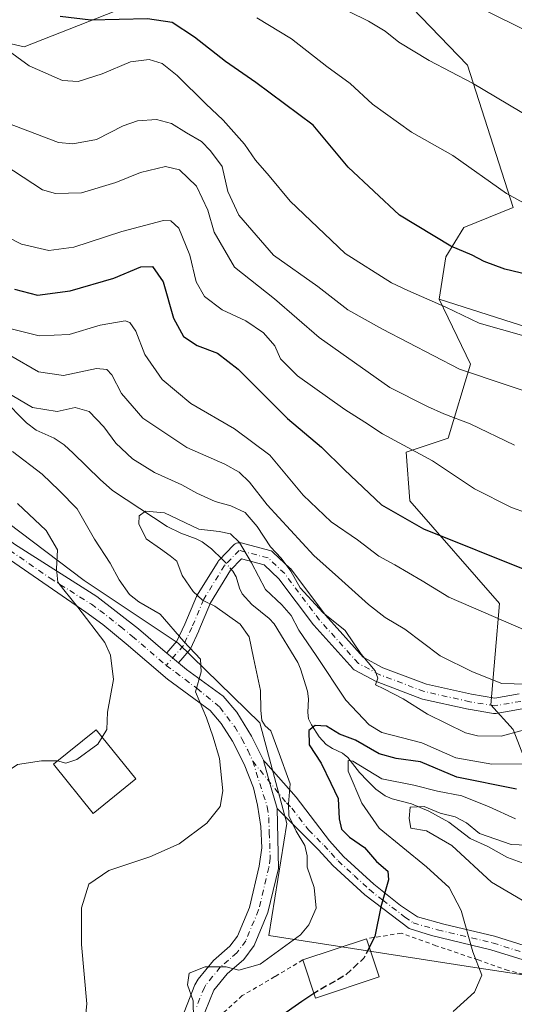
# Model space of a CAD drawing. Units: metres. Extents: x 579755 to 583198, y 4763598 to 4765952.
# Drawn here: x 581294 to 581410, y 4764492 to 4764724 of the extents above; entities that cross this region are included whole.
import ezdxf

# ---------------------------------------------------------------- set-up
doc = ezdxf.new("R2010")
doc.units = ezdxf.units.M
doc.header["$MEASUREMENT"] = 0
for name, pattern in [('DGN Style 2', [1.6480167562047852, 0.988810053722871, -0.6592067024819142]), ('DGN Style 3', [2.307223458686699, 1.648016756204785, -0.6592067024819142]), ('DGN Style 4', [2.6384748266838614, 1.318413404963828, -0.6592067024819142, 0.001648016756204785, -0.6592067024819142])]:
    doc.linetypes.add(name, pattern=pattern)
for name, color, linetype, lineweight in [('Alambrada', 7, 'DGN Style 2', 0), ('Arbolado forestal CxS', 92, 'Continuous', 0), ('Camino Cxs', 7, 'Continuous', 0), ('Camino eje', 30, 'DGN Style 4', 13), ('Corriente natural lineal', 142, 'Continuous', 13), ('Corriente natural lineal oculto', 9, 'DGN Style 4', 13), ('Curva de nivel maestra', 30, 'Continuous', 30), ('Curva de nivel maestra oculto', 30, 'DGN Style 3', 30), ('Curva de nivel normal', 30, 'Continuous', 0), ('Edificación Cxs', 1, 'Continuous', 13), ('Pista no pavimentada Cxs', 111, 'Continuous', 0), ('Pista no pavimentada eje', 91, 'DGN Style 4', 0), ('Pista pavimentada Cxs', 135, 'Continuous', 0), ('Pista pavimentada eje', 135, 'DGN Style 4', 0), ('Prado CxS', 92, 'Continuous', 0)]:
    doc.layers.add(name, color=color, linetype=linetype, lineweight=lineweight)

# ---------------------------------------------------------------- blocks, each defined once
blk = doc.blocks.new('*U32')
at = {"layer": 'Prado CxS', "color": 92, "linetype": 'Continuous', "lineweight": 0}
for points in [[(581416.9967, 4764650.029300001, 346.0289000000048), (581392.2395000001, 4764657.9419, 345.6876000000047), (581393.8195000002, 4764667.9495, 349.2881000000052), (581398.0349000003, 4764674.797300001, 351.6310999999987), (581409.6239, 4764679.5385, 354.5385999999999), (581398.8762999997, 4764713.0021, 361.2638000000007), (581383.7226, 4764728.860500001, 363.6420999999973)], [(581331.1347000003, 4764731.6909, 355.3678000000073), (581294.6325000003, 4764717.2641, 346.4541000000027), (581274.0739000002, 4764722.009299999, 342.9796000000061), (581275.8661000002, 4764742.718900001, 349.8358000000007)]]:
    blk.add_polyline3d(points, dxfattribs=at)

msp = doc.modelspace()

# ---------------------------------------------------------------- linework, layer by layer
at = {"layer": 'Alambrada', "color": 7, "linetype": 'DGN Style 2', "lineweight": 0}
for points in [[(581445.0701000001, 4764427.630100001, 283.1640999999945), (581450.2600999996, 4764431.0701, 285.0258999999933), (581455.5701000001, 4764433.790100001, 282.7375999999931), (581462.7801000001, 4764436.670100001, 284.4937000000064), (581470.1700999998, 4764439.450099999, 280.6503999999986), (581475.5601000004, 4764453.220100001, 277.9075000000012), (581475.9301000005, 4764455.840100001, 278.5469000000012), (581475.9301000005, 4764463.890100001, 282.8886000000057), (581474.9901000002, 4764472.870100001, 288.4587000000029), (581471.8101000004, 4764478.6801, 288.0160999999935), (581466.1901000004, 4764482.9801, 287.0929000000033), (581457.7701000003, 4764487.100099999, 287.8163000000059), (581423.5000999998, 4764497.200099999, 303.9560000000056), (581413.6201, 4764498.8301, 302.9857999999949), (581408.4600999998, 4764500.100099999, 306.5157000000036), (581401.4200999998, 4764502.590100001, 310.3059000000067), (581391.4901000002, 4764505.940099999, 309.9241999999941), (581383.3000999996, 4764508.9101, 307.3484999999928), (581375.1401000004, 4764507.5601, 308.1934000000037)], [(581360.1601, 4764502.590100001, 318.4483000000037), (581353.5701000001, 4764498.6601, 318.4042999999947), (581345.9401000004, 4764494.190099999, 317.2782000000007), (581340.5800999999, 4764489.380100001, 315.3601000000053)]]:
    msp.add_polyline3d(points, dxfattribs=at)
at = {"layer": 'Arbolado forestal CxS', "color": 92, "linetype": 'Continuous', "lineweight": 0}
for points in [[(581198.7418999998, 4764799.868100001, 356.139599999995), (581243.4477000004, 4764794.584899999, 357.1343999999954), (581261.8819000004, 4764793.5317, 358.7877000000008), (581270.7812999999, 4764781.3727, 358.6475000000065), (581273.6993000006, 4764758.559900001, 354.7660000000033), (581275.8661000002, 4764742.718900001, 349.8358000000007), (581274.0739000002, 4764722.009299999, 342.9796000000061), (581294.6325000003, 4764717.2641, 346.4541000000027), (581331.1347000003, 4764731.6909, 355.3678000000073), (581361.6878000004, 4764735.904300001, 361.7810999999929), (581383.7226, 4764728.860500001, 363.6420999999973), (581398.8762999997, 4764713.0021, 361.2638000000007), (581409.6239, 4764679.5385, 354.5385999999999), (581398.0349000003, 4764674.797300001, 351.6310999999987), (581393.8195000002, 4764667.9495, 349.2881000000052), (581392.2395000001, 4764657.9419, 345.6876000000047)], [(581275.8661000002, 4764742.718900001, 349.8358000000007), (581274.0739000002, 4764722.009299999, 342.9796000000061), (581294.6325000003, 4764717.2641, 346.4541000000027), (581331.1347000003, 4764731.6909, 355.3678000000073)], [(581423.8443, 4764497.274900001, 290.4425000000047), (581399.6124999998, 4764500.962900001, 295.3818000000028), (581352.2028999999, 4764508.3387, 306.4082000000053), (581356.4171000002, 4764534.6775, 305.7896000000038), (581350.0963000003, 4764558.382099999, 306.5497999999934), (581330.8734999998, 4764577.0659, 310.1462999999931), (581308.7533, 4764591.814900001, 313.3255999999965), (581278.7335000001, 4764614.4619, 317.6805000000023), (581233.9660999998, 4764651.3299, 325.821100000001), (581193.4156999998, 4764679.835700001, 330.1676000000007), (581189.2437000005, 4764702.7827, 323.9040999999997), (581174.6716999998, 4764733.2521, 324.7897999999986)], [(581423.8443, 4764497.274900001, 290.4425000000047), (581399.6124999998, 4764500.962900001, 295.3818000000028), (581352.2028999999, 4764508.3387, 306.4082000000053), (581356.4171000002, 4764534.6775, 305.7896000000038), (581350.0963000003, 4764558.382099999, 306.5497999999934), (581330.8734999998, 4764577.0659, 310.1462999999931), (581308.7533, 4764591.814900001, 313.3255999999965), (581278.7335000001, 4764614.4619, 317.6805000000023), (581233.9660999998, 4764651.3299, 325.821100000001), (581193.4156999998, 4764679.835700001, 330.1676000000007), (581189.2437000005, 4764702.7827, 323.9040999999997), (581174.6716999998, 4764733.2521, 324.7897999999986)], [(581383.7226, 4764728.860500001, 363.6420999999973), (581398.8762999997, 4764713.0021, 361.2638000000007), (581409.6239, 4764679.5385, 354.5385999999999), (581398.0349000003, 4764674.797300001, 351.6310999999987), (581393.8195000002, 4764667.9495, 349.2881000000052), (581392.2395000001, 4764657.9419, 345.6876000000047), (581399.6142999995, 4764642.664899999, 341.6610999999975), (581394.3459000001, 4764625.281099999, 333.0155999999988), (581384.5153000001, 4764621.952500001, 329.897100000002), (581385.3388999999, 4764610.535700001, 326.8267000000051), (581406.4177000001, 4764586.431700001, 322.0409000000073), (581404.3542999999, 4764562.595899999, 312.773199999996), (581409.6222999999, 4764556.800899999, 311.3263000000007), (581417.6776999999, 4764536.1349, 296.5507999999973)], [(581392.2395000001, 4764657.9419, 345.6876000000047), (581416.9967, 4764650.029300001, 346.0289000000048), (581438.9987000005, 4764647.028100001, 344.1358000000037), (581454.0003000004, 4764674.030099999, 354.0761000000057), (581470.0018999996, 4764687.030900001, 359.3675999999978), (581486.0036000004, 4764706.032099999, 366.3393999999971), (581506.0055, 4764715.032299999, 368.4535999999935), (581525.0072999997, 4764707.031500001, 364.9459000000061), (581540.0083, 4764690.029300001, 358.4931999999972), (581542.0081000002, 4764670.028100001, 351.3932999999961), (581545.0081000002, 4764643.025900001, 338.4725999999937), (581559.2626999998, 4764622.299900001, 329.3181999999942), (581578.4463000001, 4764602.933700001, 320.5164999999979), (581590.4556999998, 4764614.501300001, 325.7657000000036), (581592.0144999997, 4764626.9783, 332.8418999999994), (581601.8251999998, 4764639.103700001, 329.3683000000019), (581606.0721000005, 4764644.352700001, 328.0874999999942)], [(581417.6776999999, 4764536.1349, 296.5507999999973), (581409.6222999999, 4764556.800899999, 311.3263000000007), (581404.3542999999, 4764562.595899999, 312.773199999996), (581406.4177000001, 4764586.431700001, 322.0409000000073), (581385.3388999999, 4764610.535700001, 326.8267000000051), (581384.5153000001, 4764621.952500001, 329.897100000002), (581394.3459000001, 4764625.281099999, 333.0155999999988), (581399.6142999995, 4764642.664899999, 341.6610999999975), (581392.2395000001, 4764657.9419, 345.6876000000047), (581416.9967, 4764650.029300001, 346.0289000000048)], [(581392.2395000001, 4764657.9419, 345.6876000000047), (581399.6142999995, 4764642.664899999, 341.6610999999975), (581394.3459000001, 4764625.281099999, 333.0155999999988), (581384.5153000001, 4764621.952500001, 329.897100000002), (581385.3388999999, 4764610.535700001, 326.8267000000051), (581406.4177000001, 4764586.431700001, 322.0409000000073), (581404.3542999999, 4764562.595899999, 312.773199999996), (581409.6222999999, 4764556.800899999, 311.3263000000007), (581417.6776999999, 4764536.1349, 296.5507999999973), (581429.6397000002, 4764525.720899999, 290.1897999999928), (581458.6127000004, 4764525.193700001, 288.2804999999935), (581478.6299000002, 4764530.9879, 284.0181000000011)], [(581392.2395000001, 4764657.9419, 345.6876000000047), (581399.6142999995, 4764642.664899999, 341.6610999999975), (581394.3459000001, 4764625.281099999, 333.0155999999988), (581384.5153000001, 4764621.952500001, 329.897100000002), (581385.3388999999, 4764610.535700001, 326.8267000000051), (581406.4177000001, 4764586.431700001, 322.0409000000073), (581404.3542999999, 4764562.595899999, 312.773199999996), (581409.6222999999, 4764556.800899999, 311.3263000000007), (581417.6776999999, 4764536.1349, 296.5507999999973), (581429.6397000002, 4764525.720899999, 290.1897999999928), (581458.6127000004, 4764525.193700001, 288.2804999999935), (581478.6299000002, 4764530.9879, 284.0181000000011)]]:
    msp.add_polyline3d(points, dxfattribs=at)
at = {"layer": 'Camino Cxs', "color": 7, "linetype": 'Continuous', "lineweight": 0, "extrusion": (0.9612408661638111, 0.2754479012699445, 0.01201877292527239), "elevation": 1871207.137391115, "flags": 128}
msp.add_lwpolyline([(4420055.301973554, -22177.23339899206), (4420061.752887488, -22180.93946667413), (4420067.057553797, -22184.73604089332)], dxfattribs=at)
at = {"layer": 'Camino Cxs', "color": 7, "linetype": 'Continuous', "lineweight": 0}
for points in [[(581417.0701000001, 4764501.0101, 301.1508999999933), (581404.3800999997, 4764505.0001, 306.0059000000037), (581390.4200999998, 4764508.3301, 308.8239999999932), (581385.1601, 4764509.950099999, 306.3407000000007), (581374.7500999998, 4764517.9001, 312.9397000000026), (581367.2200999996, 4764524.790100001, 319.7571999999927), (581363.8901000004, 4764528.4801, 318.1125999999931), (581354.1001000004, 4764538.190099999, 313.9820999999938), (581352.3658999996, 4764544.403700001, 310.2762999999977), (581350.9484999999, 4764549.515699999, 306.4799999999959), (581351.4889000002, 4764548.9133, 306.3843999999954), (581358.5800999999, 4764540.8301, 312.0372999999963), (581366.4200999998, 4764530.590100001, 312.2661999999983), (581369.7401000002, 4764526.9301, 315.7767000000022), (581376.8901000004, 4764520.4001, 307.3847999999998), (581383.1801000005, 4764515.390100001, 308.4584999999934), (581387.1401000004, 4764512.720100001, 303.3534000000073), (581393.3201000001, 4764511.030099999, 304.6138999999966), (581405.2600999996, 4764508.1801, 302.3317999999999), (581417.9401000004, 4764504.190099999, 303.4703000000009)], [(581350.9484999999, 4764549.515699999, 306.4799999999959), (581351.4889000002, 4764548.9133, 306.3843999999954), (581358.5800999999, 4764540.8301, 312.0372999999963), (581366.4200999998, 4764530.590100001, 312.2661999999983), (581369.7401000002, 4764526.9301, 315.7767000000022), (581376.8901000004, 4764520.4001, 307.3847999999998), (581383.1801000005, 4764515.390100001, 308.4584999999934), (581387.1401000004, 4764512.720100001, 303.3534000000073), (581393.3201000001, 4764511.030099999, 304.6138999999966), (581405.2600999996, 4764508.1801, 302.3317999999999), (581417.9401000004, 4764504.190099999, 303.4703000000009)], [(581417.0701000001, 4764501.0101, 301.1508999999933), (581404.3800999997, 4764505.0001, 306.0059000000037), (581390.4200999998, 4764508.3301, 308.8239999999932), (581385.1601, 4764509.950099999, 306.3407000000007), (581374.7500999998, 4764517.9001, 312.9397000000026), (581367.2200999996, 4764524.790100001, 319.7571999999927), (581363.8901000004, 4764528.4801, 318.1125999999931), (581354.1001000004, 4764538.190099999, 313.9820999999938)]]:
    msp.add_polyline3d(points, dxfattribs=at)
at = {"layer": 'Camino eje', "color": 30, "linetype": 'DGN Style 4', "lineweight": 13}
msp.add_polyline3d([(581348.3809000002, 4764549.310500001, 307.4211000000068), (581356.3400999998, 4764539.5101, 313.4189999999944), (581357.5639000004, 4764538.2963, 314.4073999999964), (581361.4839000005, 4764533.176300001, 313.1949000000022), (581365.1551000001, 4764529.5351, 315.3463999999949), (581366.8201000001, 4764527.690099999, 318.1082000000025), (581368.4801000003, 4764525.860099999, 317.9713999999949), (581372.2451, 4764522.415100001, 316.4297999999981), (581375.8201000001, 4764519.1501, 310.1135999999969), (581378.9650999998, 4764516.645099999, 307.6658000000025), (581384.1700999998, 4764512.670100001, 304.2789000000048), (581386.1501000002, 4764511.335100001, 304.754700000005), (581388.7801000001, 4764510.5251, 305.6729999999953), (581391.8701, 4764509.6801, 307.3065000000061), (581404.8201000001, 4764506.590100001, 303.6399999999995), (581417.5050999997, 4764502.600099999, 301.0947000000015)], dxfattribs=at)
at = {"layer": 'Corriente natural lineal', "color": 142, "linetype": 'Continuous', "lineweight": 13}
for points in [[(581289.5722000003, 4764634.496300001, 309.3536000000022), (581295.2032000005, 4764628.9222, 308.4409000000014), (581297.4801000003, 4764627.1777, 307.6542999999947), (581301.6972000003, 4764625.278100001, 307.2019), (581304.0193999996, 4764623.710300001, 306.9789000000019), (581306.1891999999, 4764621.7764, 306.646900000007), (581312.5157000005, 4764615.538100001, 306.0329999999958), (581315.4303000001, 4764613.0142, 305.772100000002), (581328.2304999996, 4764604.5374, 304.6214000000036), (581331.4669000005, 4764602.946900001, 304.3423999999941), (581335.0702000001, 4764601.5998, 304.599000000002), (581336.5224000001, 4764600.875, 304.7030999999988), (581338.6889000004, 4764599.251300001, 304.4446000000025), (581341.2878000002, 4764596.721100001, 303.7434999999969)], [(581343.0382000003, 4764594.7904, 303.3196000000025), (581343.6741000004, 4764594.034700001, 303.273000000001), (581344.5196000002, 4764592.6907, 303.1183000000019), (581345.2536000004, 4764590.015799999, 303.0054999999993), (581345.9280000003, 4764588.6976, 302.8132999999943), (581348.1419000002, 4764586.169500001, 302.6025999999983), (581352.2791999998, 4764582.909800001, 302.1533999999957), (581353.4030999999, 4764581.646500001, 302.3785000000062), (581358.9670000002, 4764572.505100001, 301.0553999999975), (581359.6408000002, 4764571.035499999, 301.1996999999974), (581361.2868999997, 4764565.768400001, 300.850900000005), (581361.5143999998, 4764563.9998, 300.9618999999948), (581361.3168000003, 4764560.743899999, 301.021900000007), (581361.5119000003, 4764559.305400001, 300.8341999999975), (581362.1776999999, 4764557.9044, 300.3417000000045), (581363.9956, 4764555.0823, 299.8153000000021), (581365.6711999997, 4764553.219900001, 298.9348000000027), (581367.1160000004, 4764552.334799999, 298.1281000000017), (581369.4872000003, 4764551.188100001, 298.2032999999938), (581370.7874999996, 4764550.1621, 297.8027000000002), (581373.5099999999, 4764546.7031, 295.8358000000007), (581375.3572000006, 4764544.668299999, 295.4217999999965), (581377.3558999998, 4764542.761399999, 293.8727999999974), (581379.5186000001, 4764541.1657, 293.6742999999988), (581381.1654000003, 4764540.4439, 293.3512000000046), (581385.7143000001, 4764539.3311, 292.6304999999993), (581389.8257999998, 4764537.587400001, 291.4906000000047), (581394.5177999996, 4764534.976199999, 290.4253000000026), (581399.5296, 4764531.140799999, 288.6291999999958), (581403.7055000003, 4764529.289200001, 288.4467000000004), (581408.2724000001, 4764526.6577, 288.450800000006), (581411.7529999996, 4764525.4036, 288.2345999999961)]]:
    msp.add_polyline3d(points, dxfattribs=at)
at = {"layer": 'Corriente natural lineal oculto', "color": 9, "linetype": 'DGN Style 4', "lineweight": 13, "extrusion": (0.4609867391292587, 0.2297428279796705, 0.8571519464709139), "elevation": 1362882.903804559, "flags": 128}
msp.add_lwpolyline([(4005052.585715565, -2267475.176501008), (4005051.668584614, -2267475.550629542), (4005050.076959609, -2267475.999506123)], dxfattribs=at)
at = {"layer": 'Curva de nivel maestra', "color": 30, "linetype": 'Continuous', "lineweight": 30, "flags": 128}
for points, elevation in [([(581417.1600000003, 4764662.7601), (581407.6500000004, 4764665.030099999), (581402.8399999999, 4764666.800100001), (581399.9800000004, 4764668.290100001), (581394.9699999997, 4764670.420100001), (581382.9199999999, 4764677.690099999), (581370.7999999998, 4764688.9801), (581362.5800000001, 4764698.850099999), (581349.1200000001, 4764708.880100001), (581341.9699999997, 4764713.890100001), (581334.6699999999, 4764719.600099999), (581329.4000000004, 4764723.0101), (581323.5999999996, 4764723.870100001), (581310.3399999999, 4764723.610099999), (581303.0800000001, 4764724.470100001)], 350), ([(581292.3799999999, 4764660.3101), (581297.75, 4764658.9101), (581305.4199999999, 4764659.9001), (581315.75, 4764662.890100001), (581322.0800000001, 4764665.5601), (581324.8399999999, 4764665.640100001), (581327.29, 4764662.0601), (581329.7699999996, 4764653.5001), (581332.0999999996, 4764649.200099999), (581335.2999999998, 4764647.0601), (581340.0899999999, 4764645.2601), (581344.9299999997, 4764641.5001), (581356.5499999998, 4764629.890100001), (581364.5700000003, 4764623.1801), (581369.9600000001, 4764617.8101), (581378.7000000002, 4764609.640100001), (581388.54, 4764604.0001), (581413.5599999996, 4764593.920100001)], 325.0000000000001), ([(581410.4100000003, 4764542.7401), (581396.4000000004, 4764545.5701), (581387.8099999996, 4764549.140100001), (581382.0999999996, 4764549.940099999), (581378.0899999999, 4764551.0801), (581372.5800000001, 4764554.280099999), (581368.7999999998, 4764555.640100001), (581365.7699999996, 4764557.540100001), (581363.04, 4764557.7501), (581361.5899999999, 4764556.530099999), (581361.6900000004, 4764553.1801), (581364.4699999997, 4764548.840100001), (581366.7800000003, 4764544.140100001), (581368.5099999999, 4764540.5801), (581368.7100000001, 4764535.770099999), (581369.2599999999, 4764533.3101), (581371.1799999997, 4764531.440099999), (581374.6799999997, 4764529.030099999), (581377.4600000001, 4764525.7401), (581380.1600000003, 4764523.4301), (581380.3200000003, 4764521.4001), (581378.4900000002, 4764515.0601), (581377.1100000005, 4764508.110099999), (581375.8114, 4764505.5231)], 300), ([(581362.7843000004, 4764494.673000001), (581359.9600000001, 4764492.790100001), (581354.7000000002, 4764489.140100001)], 300)]:
    msp.add_lwpolyline(points, dxfattribs=dict(at, elevation=elevation))
at = {"layer": 'Curva de nivel maestra oculto', "color": 30, "linetype": 'DGN Style 3', "lineweight": 30, "elevation": 300, "flags": 128}
msp.add_lwpolyline([(581375.8114, 4764505.5231), (581374.5499999998, 4764503.0101), (581370.1600000003, 4764498.9801), (581363.7400000002, 4764495.3101), (581362.7843000004, 4764494.673000001)], dxfattribs=at)
at = {"layer": 'Curva de nivel normal', "color": 30, "linetype": 'Continuous', "lineweight": 0, "flags": 128}
for points, elevation in [([(581412.1699999999, 4764649.359999999), (581401.6399999997, 4764652.32), (581393.8099999996, 4764656.08), (581384.8899999997, 4764660.039999999), (581381, 4764661.82), (581370.1299999999, 4764668.699999999), (581357.1699999999, 4764681.029999999), (581352.2699999996, 4764687), (581349.04, 4764690.689999999), (581346.4600000001, 4764694.4), (581341.4600000001, 4764700.060000001), (581337.3200000003, 4764703.92), (581330.6500000004, 4764710.59), (581327.0999999996, 4764713.359999999), (581324.0199999996, 4764714.289999999), (581319.5999999996, 4764713.810000001), (581312.9600000001, 4764710.99), (581307.2999999998, 4764709.180000001), (581303.6600000003, 4764709.369999999), (581295.79, 4764712.800000001), (581282.0800000001, 4764722.779999999), (581265.25, 4764737.49)], 344.9999999999999), ([(581366.4000000004, 4764727.869999999), (581375.5899999999, 4764723.359999999), (581379.5599999996, 4764721.01), (581382.79, 4764718.41), (581389.8799999999, 4764714.119999999), (581400.0800000001, 4764708.77), (581425.4199999999, 4764693.730000001)], 360), ([(581547.8600000005, 4764725.5), (581546.8099999996, 4764719.470000001), (581546.4400000004, 4764716.680000001), (581545, 4764715.109999999), (581542.5899999999, 4764713.720000001), (581539.5300000003, 4764711.310000001), (581535.5300000003, 4764709.65), (581526.4199999999, 4764708.680000001), (581515.3899999997, 4764709.9), (581507.2999999998, 4764710.449999999), (581502.7199999997, 4764709.42), (581498.9199999999, 4764708.76), (581495.4100000003, 4764707.220000001), (581490.5800000001, 4764705.84), (581483.0800000001, 4764703.529999999), (581470.75, 4764701.390000001), (581461.5199999996, 4764701.76), (581444.5, 4764705.16), (581436.1900000004, 4764707.859999999), (581428.4199999999, 4764712.130000001), (581420.1100000005, 4764716.560000001), (581414.3200000003, 4764720.26), (581401.29, 4764726.800000001)], 365), ([(581419, 4764634.100000001), (581397.0300000003, 4764641.539999999), (581378.9100000003, 4764650.9), (581370.7300000004, 4764655.449999999), (581363.6699999999, 4764660.980000001), (581353.25, 4764668.279999999), (581345.0999999996, 4764677.710000001), (581342.5499999998, 4764683.300000001), (581341.1600000003, 4764689.199999999), (581338.4800000004, 4764692.84), (581336.3099999996, 4764695.08), (581332.8200000003, 4764697.109999999), (581329.3200000003, 4764699.26), (581325.79, 4764700.220000001), (581321.3200000003, 4764699.939999999), (581317.9500000002, 4764698.720000001), (581311.6699999999, 4764695.529999999), (581306.0599999996, 4764694.5), (581302.7100000001, 4764694.779999999), (581290.5300000003, 4764699.460000001), (581277.6100000005, 4764709.77), (581263.6799999997, 4764724.52)], 340), ([(581349.3600000005, 4764724.119999999), (581357.4800000004, 4764719.15), (581365.7999999998, 4764712.689999999), (581371.2999999998, 4764708.680000001), (581376.54, 4764703.800000001), (581385.75, 4764697.24), (581395.4199999999, 4764691.720000001), (581408.0599999996, 4764682.789999999), (581417.7599999999, 4764677.480000001)], 355), ([(581289.8300000001, 4764689.640000001), (581298.9100000003, 4764683.67), (581301.9699999997, 4764682.789999999), (581308.0999999996, 4764682.980000001), (581316.1600000003, 4764685.369999999), (581322.0199999996, 4764687.779999999), (581327.8799999999, 4764689.16), (581331.1500000004, 4764688.369999999), (581335.1699999999, 4764684.57), (581337.8200000003, 4764678.91), (581339.3499999996, 4764673.730000001), (581344.1100000005, 4764665.52), (581353.4800000004, 4764658.050000001), (581364.0199999996, 4764648.960000001), (581380.6200000001, 4764637.230000001), (581389.4699999997, 4764632.74), (581393.3600000005, 4764631.02), (581399.5199999996, 4764628.680000001), (581409.9900000002, 4764623.65)], 335), ([(581419.8200000003, 4764605.230000001), (581409.2199999997, 4764608.99), (581400.5300000003, 4764613.380000001), (581390.6399999997, 4764619.92), (581378.9100000003, 4764626.33), (581374.7199999997, 4764629.029999999), (581370.04, 4764632.039999999), (581358.8899999997, 4764639.960000001), (581354.9400000004, 4764643.91), (581353.5499999998, 4764647.02), (581350.8899999997, 4764650.029999999), (581346.7999999998, 4764652.91), (581341.2199999997, 4764655.49), (581337.0099999999, 4764658.619999999), (581335.0800000001, 4764662.01), (581333.6299999999, 4764668.32), (581330.9900000002, 4764674.630000001), (581329.0899999999, 4764676.4), (581327.4000000004, 4764676.430000001), (581317.5700000003, 4764673.91), (581306.3099999996, 4764670.189999999), (581300.4199999999, 4764669.430000001), (581293.9900000002, 4764670.92), (581287.3200000003, 4764674.26)], 330), ([(581420.75, 4764576.52), (581394.4800000004, 4764587.869999999), (581388.2599999999, 4764591.730000001), (581381.7800000003, 4764595.51), (581378.0599999996, 4764597.529999999), (581373.04, 4764601.359999999), (581366.8099999996, 4764605.609999999), (581360.25, 4764611.9), (581352.3799999999, 4764621.32), (581344.1299999999, 4764627.5), (581333.79, 4764633.430000001), (581327.0700000003, 4764639.100000001), (581323.0199999996, 4764644.949999999), (581320.8799999999, 4764650.480000001), (581319.5, 4764652.470000001), (581318.3799999999, 4764652.84), (581312.5199999996, 4764651.890000001), (581305.2199999997, 4764649.65), (581298.1699999999, 4764649.310000001), (581289.0300000003, 4764651.600000001)], 320), ([(581291.4800000004, 4764644.66), (581297.9699999997, 4764640.91), (581303.8799999999, 4764640), (581311.6399999997, 4764641.630000001), (581314.0499999998, 4764641.41), (581315.2400000002, 4764640.16), (581317.54, 4764635.810000001), (581322.5099999999, 4764630), (581332.8899999997, 4764623.08), (581341.79, 4764619.180000001), (581345.2100000001, 4764617.32), (581347.5899999999, 4764614.9), (581351.8200000003, 4764609.600000001), (581362.75, 4764597.680000001), (581368.5800000001, 4764592.529999999), (581375.6399999997, 4764586.199999999), (581379.5599999996, 4764583.109999999), (581384.1699999999, 4764580.34), (581392.4699999997, 4764574.07), (581400.0800000001, 4764570.359999999), (581406.9400000004, 4764567.58), (581415.7199999997, 4764567.33)], 315), ([(581416.0499999998, 4764557.689999999), (581406.79, 4764555.24), (581401.2400000002, 4764555.25), (581398.4199999999, 4764556.02), (581389.4800000004, 4764560.41), (581383.7800000003, 4764564), (581379.2599999999, 4764566.33), (581377.2800000003, 4764567.289999999), (581377.7800000003, 4764568.869999999), (581377.2000000002, 4764570.59), (581373.9000000004, 4764574.51), (581370.1200000001, 4764580.050000001), (581364.9199999999, 4764584.189999999), (581359.5099999999, 4764590.109999999), (581357.3799999999, 4764593.980000001), (581355.0999999996, 4764597.039999999), (581352.54, 4764599.720000001), (581349.4100000003, 4764604.52), (581346.5800000001, 4764607.779999999), (581343.2400000002, 4764609.34), (581339.5199999996, 4764610.359999999), (581335.2599999999, 4764612.33), (581331.75, 4764614.33), (581325.2999999998, 4764617.199999999), (581320.1200000001, 4764620.42), (581316.1799999997, 4764624.119999999), (581313.3700000001, 4764627.970000001), (581309.9400000004, 4764631.529999999), (581306.5999999996, 4764632.480000001), (581302.4199999999, 4764631.52), (581296.5999999996, 4764632.470000001), (581290.5, 4764636.060000001)], 310), ([(581291.9000000004, 4764622.180000001), (581298.8499999996, 4764616.82), (581302.8899999997, 4764612.960000001), (581307.0800000001, 4764608.65), (581311.2000000002, 4764601.52), (581314.8399999999, 4764595.890000001), (581317, 4764592), (581319.4199999999, 4764588.529999999), (581321.5599999996, 4764586.800000001), (581326.5999999996, 4764583.859999999), (581332.1600000003, 4764577.439999999), (581336.0899999999, 4764573.310000001), (581336.2599999999, 4764570.33), (581334.9299999997, 4764565.600000001), (581337.4800000004, 4764559.51), (581339.0499999998, 4764555.01), (581340.54, 4764549.99), (581341.3399999999, 4764542.34), (581340.7199999997, 4764538.689999999), (581337.5899999999, 4764534.730000001), (581331.1200000001, 4764529.869999999), (581324.2000000002, 4764526.800000001), (581314.5800000001, 4764523.630000001), (581309.8499999996, 4764520.42), (581308.1500000004, 4764514.859999999), (581308.1299999999, 4764506.210000001), (581309.3399999999, 4764492.26), (581308.6799999997, 4764485.380000001)], 310), ([(581312.9818000002, 4764554.9661), (581314.0899999999, 4764556.779999999), (581314.2599999999, 4764560.859999999), (581315.6100000005, 4764568.550000001), (581314.9000000004, 4764574.26), (581313.5999999996, 4764577.199999999), (581307.2699999996, 4764585.539999999), (581303.9900000002, 4764589.65), (581302.5700000003, 4764591.4), (581302.2199999997, 4764594.550000001), (581302.4699999997, 4764599.060000001), (581299.7999999998, 4764603.57), (581293.0499999998, 4764609.91)], 315), ([(581412.75, 4764548.699999999), (581404.6500000004, 4764548.66), (581396.1200000001, 4764550.119999999), (581388.1399999997, 4764553.67), (581378.7699999996, 4764556.039999999), (581375.7800000003, 4764557.9), (581370.2999999998, 4764563.699999999), (581363.3200000003, 4764574.17), (581359.2100000001, 4764580.119999999), (581357.4100000003, 4764583.58), (581355.2400000002, 4764586.109999999), (581351.4199999999, 4764589.730000001), (581348.0899999999, 4764595.960000001), (581345.2800000003, 4764600.779999999), (581343.1900000004, 4764602.82), (581340.5099999999, 4764603.310000001), (581335.7199999997, 4764603.91), (581327.6200000001, 4764607.710000001), (581323.1600000003, 4764608.100000001), (581321.6399999997, 4764606.980000001), (581321.6100000005, 4764605.100000001), (581323.2999999998, 4764601.58), (581326.6799999997, 4764599.279999999), (581328.9800000004, 4764597.58), (581330.5300000003, 4764596.369999999), (581331.79, 4764592.980000001), (581334.3799999999, 4764589.210000001), (581336.6100000005, 4764587.210000001), (581339.5099999999, 4764585.779999999), (581345.4199999999, 4764581.550000001), (581347.5599999996, 4764578.57), (581348.54, 4764573.66), (581350.2400000002, 4764565.949999999), (581350.2999999998, 4764561.32), (581350.5499999998, 4764558.930000001), (581351.3399999999, 4764557.619999999), (581352.6799999997, 4764556.470000001), (581354.29, 4764552.029999999), (581357.2100000001, 4764544.02), (581356.8200000003, 4764539.32), (581356.8700000001, 4764536.51), (581358.5800000001, 4764532.850000001), (581360.6699999999, 4764529.51), (581361.1799999997, 4764527.060000001), (581361.2000000002, 4764524.369999999), (581362.8700000001, 4764519.630000001), (581363.2999999998, 4764514.76), (581361.6200000001, 4764510.869999999), (581359.6200000001, 4764508.529999999), (581350.1699999999, 4764501.58), (581345.0800000001, 4764500.220000001), (581342.1200000001, 4764500.930000001), (581337.2300000004, 4764500.939999999), (581333.4400000004, 4764499.439999999), (581333.0099999999, 4764496.710000001), (581334.4000000004, 4764493), (581334.4800000004, 4764488.689999999)], 305), ([(581312.9818000002, 4764554.9661), (581311.9699999997, 4764553.310000001), (581307.04, 4764549.720000001), (581304.4600000001, 4764548.890000001), (581302.5051999995, 4764549.378699999)], 315), ([(581302.5051999995, 4764549.378699999), (581302.4600000001, 4764549.390000001), (581298.7400000002, 4764549.430000001), (581293.0700000003, 4764548.550000001), (581290.3899999997, 4764546.76), (581289.1600000003, 4764544.300000001), (581284.8499999996, 4764530.689999999), (581281.5199999996, 4764521.350000001), (581277.5499999998, 4764514.350000001), (581271.5199999996, 4764506.300000001), (581265.7999999998, 4764502.49), (581255.75, 4764499.029999999), (581241.75, 4764495.480000001), (581231.75, 4764492.609999999), (581226.6799999997, 4764490.350000001)], 315), ([(581395.5300000003, 4764490.5), (581400.5199999996, 4764495.02), (581402.2800000003, 4764499.02), (581400.1600000003, 4764504.460000001), (581397.3799999999, 4764514.220000001), (581394.6200000001, 4764519.619999999), (581389.29, 4764524.480000001), (581378.0999999996, 4764533.59), (581374.0800000001, 4764539.470000001), (581370.7999999998, 4764546.980000001), (581370.8200000003, 4764549.52), (581371.9100000003, 4764549.359999999), (581378.7400000002, 4764545.15), (581386.25, 4764543.680000001), (581391.8399999999, 4764542.279999999), (581397.5599999996, 4764541.17), (581403.9800000004, 4764538.58), (581410.1900000004, 4764535.800000001)], 295), ([(581411.7300000004, 4764516.67), (581404.5300000003, 4764520.890000001), (581395.1900000004, 4764529.480000001), (581389.2800000003, 4764532.970000001), (581385.5999999996, 4764533.539999999), (581385.1900000004, 4764535.83), (581385.3799999999, 4764538.480000001), (581388.6799999997, 4764538.66), (581392.5, 4764537.100000001), (581395.9800000004, 4764536.25), (581398.6699999999, 4764534.850000001), (581401.7599999999, 4764532.34), (581409.1900000004, 4764529.699999999), (581418.4600000001, 4764529.34)], 290)]:
    msp.add_lwpolyline(points, dxfattribs=dict(at, elevation=elevation))
at = {"layer": 'Edificación Cxs', "color": 1, "linetype": 'Continuous', "lineweight": 13, "extrusion": (0.5171202767095482, 0.171567942268425, 0.8385410309589024), "elevation": 1118336.064140646, "flags": 128}
msp.add_lwpolyline([(4339044.207032896, -1720605.848324098), (4339044.207032897, -1720624.670233513)], dxfattribs=at)
at = {"layer": 'Edificación Cxs', "color": 1, "linetype": 'Continuous', "lineweight": 13, "extrusion": (0.1492234280317155, -0.452711616123245, 0.8790816578416041), "elevation": -2069922.199021141, "flags": 128}
msp.add_lwpolyline([(2043696.823979315, 3818017.132022311), (2043696.823979315, 3818006.376180688)], dxfattribs=at)
at = {"layer": 'Edificación Cxs', "color": 1, "linetype": 'Continuous', "lineweight": 13, "extrusion": (0.4340782406114558, -0.6079944800737569, 0.664769729475933), "elevation": -2644223.784829872, "flags": 128}
msp.add_lwpolyline([(3241610.670634492, 2353399.273958549), (3241595.610879705, 2353406.298671398), (3241598.39998631, 2353419.864192661)], dxfattribs=at)
at = {"layer": 'Edificación Cxs', "color": 1, "linetype": 'Continuous', "lineweight": 13}
msp.add_polyline3d([(581320.9200999998, 4764545.1601, 314.0534000000043), (581310.8701, 4764537.040100001, 314.4611000000005), (581301.5301000001, 4764548.590100001, 319.8176999999997), (581311.5701000001, 4764556.710100001, 316.5323000000063), (581320.9200999998, 4764545.1601, 314.0534000000043)], dxfattribs=at)
for points in [[(581320.9200999998, 4764545.1601, 319.8176999999997), (581310.8701, 4764537.040100001, 319.8176999999997), (581301.5301000001, 4764548.590100001, 319.8176999999997), (581311.5701000001, 4764556.710100001, 319.8176999999997)], [(581378.1001000004, 4764498.5801, 318.4483000000037), (581363.1300999997, 4764493.630100001, 318.4483000000037), (581360.1601, 4764502.590100001, 318.4483000000037), (581375.1401000004, 4764507.5601, 318.4483000000037)]]:
    msp.add_3dface(points, dxfattribs=at)
at = {"layer": 'Pista no pavimentada Cxs', "color": 111, "linetype": 'Continuous', "lineweight": 0, "extrusion": (-0.641867342684593, -0.7667776396844175, 0.007639743124820536), "elevation": -4026502.517403624, "flags": 128}
msp.add_lwpolyline([(-2612551.733590215, 31079.64352982849), (-2612549.936056087, 31081.4891836907), (-2612548.135716709, 31084.01775748273)], dxfattribs=at)
at = {"layer": 'Pista no pavimentada Cxs', "color": 111, "linetype": 'Continuous', "lineweight": 0}
for points in [[(581411.7216999996, 4764561.611500001, 323.368100000007), (581405.6096999999, 4764560.5755, 323.6202000000048), (581405.3091000002, 4764560.550100001, 323.9006999999983), (581405.0179000003, 4764560.573899999, 324.1460999999982), (581399.1683, 4764561.5329, 327.3301999999967), (581399.0800999999, 4764561.550100001, 327.3717999999935), (581388.3251, 4764563.937899999, 334.2718000000023), (581388.0878999997, 4764564.007900001, 334.418399999995), (581377.6249000002, 4764567.981100001, 332.9348000000027), (581377.4254999999, 4764568.070900001, 332.9717999999993), (581372.3986999998, 4764570.716700001, 334.2627999999968), (581372.2160999998, 4764570.827099999, 334.2706999999937), (581372.0478999997, 4764570.958100001, 334.270199999999), (581371.8964999998, 4764571.108300001, 334.2614000000031), (581362.7681, 4764581.2949, 334.8264000000054), (581362.7298999997, 4764581.3391, 334.843200000003), (581362.6687000003, 4764581.416099999, 334.8738000000012), (581354.5551000005, 4764592.2347, 336.6043999999966), (581351.0869000005, 4764595.4957, 334.9232999999949), (581345.7559000002, 4764596.891899999, 332.7448000000004), (581343.1821, 4764594.218900001, 323.2574000000022), (581338.4622999998, 4764586.564900001, 312.788400000005), (581335.7380999997, 4764580.079299999, 319.8695000000007), (581335.7083000002, 4764580.0123, 319.9492000000027), (581333.7238999996, 4764575.778700001, 323.1245000000054), (581333.6530999999, 4764575.642700001, 323.1696999999986), (581333.4647000004, 4764575.3761, 323.2597999999998), (581330.9463999998, 4764572.460000001, 321.6656999999978), (581329.5535000004, 4764573.6009, 319.1371999999974), (581328.1661, 4764574.743899999, 317.2915999999968), (581328.1829000004, 4764574.767700001, 317.3261999999959), (581328.1913000002, 4764574.7773, 317.3423999999941), (581330.5696999999, 4764577.531500001, 320.4352000000072), (581332.4332999997, 4764581.507099999, 317.7912999999971), (581335.1971000005, 4764588.087900001, 314.7356), (581335.2978999997, 4764588.2907, 314.905899999998), (581335.3245000001, 4764588.3355, 314.9367999999959), (581340.2194999997, 4764596.2731, 325.7734999999957), (581340.3727000002, 4764596.485500001, 326.3303000000014), (581340.4550999999, 4764596.576900001, 326.5923999999941), (581343.8945000004, 4764600.1489, 333.3218999999954), (581344.0340999998, 4764600.279300001, 333.4465000000055), (581344.2911, 4764600.4593, 333.6425000000018), (581344.5755000003, 4764600.591700001, 333.8239999999932), (581344.8784999996, 4764600.6731, 333.9891000000061), (581345.1913000002, 4764600.700300001, 334.1374999999971), (581345.5037000002, 4764600.6731, 334.2700000000041), (581345.6470999997, 4764600.6415, 334.3267999999953), (581352.4420999996, 4764598.862299999, 334.2428999999975), (581352.7238999996, 4764598.762900001, 334.2597999999998), (581352.9852999998, 4764598.6183, 334.292300000001), (581353.2191000005, 4764598.4323, 334.3255999999965), (581357.1349, 4764594.750700001, 335.3654999999999), (581357.2805000005, 4764594.5965, 335.4052999999985), (581357.3416999998, 4764594.519300001, 335.4260999999969), (581365.5016999999, 4764583.638900001, 336.1609999999928), (581374.3617000004, 4764573.751700001, 334.8611999999994), (581379.0055, 4764571.307700001, 333.7942000000039), (581389.2324999999, 4764567.424100001, 333.0875999999989), (581399.8110999997, 4764565.0755, 327.0776999999944), (581405.3041000003, 4764564.174900001, 323.6024999999936), (581411.0654999996, 4764565.151500001, 325.1503999999986)], [(581328.1661, 4764574.743899999, 317.2915999999968), (581328.1829000004, 4764574.767700001, 317.3261999999959), (581328.1913000002, 4764574.7773, 317.3423999999941), (581330.5696999999, 4764577.531500001, 320.4352000000072), (581332.4332999997, 4764581.507099999, 317.7912999999971), (581335.1971000005, 4764588.087900001, 314.7356), (581335.2978999997, 4764588.2907, 314.905899999998), (581335.3245000001, 4764588.3355, 314.9367999999959), (581340.2194999997, 4764596.2731, 325.7734999999957), (581340.3727000002, 4764596.485500001, 326.3303000000014), (581340.4550999999, 4764596.576900001, 326.5923999999941), (581343.8945000004, 4764600.1489, 333.3218999999954), (581344.0340999998, 4764600.279300001, 333.4465000000055), (581344.2911, 4764600.4593, 333.6425000000018), (581344.5755000003, 4764600.591700001, 333.8239999999932), (581344.8784999996, 4764600.6731, 333.9891000000061), (581345.1913000002, 4764600.700300001, 334.1374999999971), (581345.5037000002, 4764600.6731, 334.2700000000041), (581345.6470999997, 4764600.6415, 334.3267999999953), (581352.4420999996, 4764598.862299999, 334.2428999999975), (581352.7238999996, 4764598.762900001, 334.2597999999998), (581352.9852999998, 4764598.6183, 334.292300000001), (581353.2191000005, 4764598.4323, 334.3255999999965), (581357.1349, 4764594.750700001, 335.3654999999999), (581357.2805000005, 4764594.5965, 335.4052999999985), (581357.3416999998, 4764594.519300001, 335.4260999999969), (581365.5016999999, 4764583.638900001, 336.1609999999928), (581374.3617000004, 4764573.751700001, 334.8611999999994), (581379.0055, 4764571.307700001, 333.7942000000039), (581389.2324999999, 4764567.424100001, 333.0875999999989), (581399.8110999997, 4764565.0755, 327.0776999999944), (581405.3041000003, 4764564.174900001, 323.6024999999936), (581411.0654999996, 4764565.151500001, 325.1503999999986)], [(581411.7216999996, 4764561.611500001, 323.368100000007), (581405.6096999999, 4764560.5755, 323.6202000000048), (581405.3091000002, 4764560.550100001, 323.9006999999983), (581405.0179000003, 4764560.573899999, 324.1460999999982), (581399.1683, 4764561.5329, 327.3301999999967), (581399.0800999999, 4764561.550100001, 327.3717999999935), (581388.3251, 4764563.937899999, 334.2718000000023), (581388.0878999997, 4764564.007900001, 334.418399999995), (581377.6249000002, 4764567.981100001, 332.9348000000027), (581377.4254999999, 4764568.070900001, 332.9717999999993), (581372.3986999998, 4764570.716700001, 334.2627999999968), (581372.2160999998, 4764570.827099999, 334.2706999999937), (581372.0478999997, 4764570.958100001, 334.270199999999), (581371.8964999998, 4764571.108300001, 334.2614000000031), (581362.7681, 4764581.2949, 334.8264000000054), (581362.7298999997, 4764581.3391, 334.843200000003), (581362.6687000003, 4764581.416099999, 334.8738000000012), (581354.5551000005, 4764592.2347, 336.6043999999966), (581351.0869000005, 4764595.4957, 334.9232999999949), (581345.7559000002, 4764596.891899999, 332.7448000000004), (581343.1821, 4764594.218900001, 323.2574000000022), (581338.4622999998, 4764586.564900001, 312.788400000005), (581335.7380999997, 4764580.079299999, 319.8695000000007), (581335.7083000002, 4764580.0123, 319.9492000000027), (581333.7238999996, 4764575.778700001, 323.1245000000054), (581333.6530999999, 4764575.642700001, 323.1696999999986), (581333.4647000004, 4764575.3761, 323.2597999999998), (581330.9463999998, 4764572.460100001, 321.6656999999978)]]:
    msp.add_polyline3d(points, dxfattribs=at)
at = {"layer": 'Pista no pavimentada eje', "color": 91, "linetype": 'DGN Style 4', "lineweight": 0}
msp.add_polyline3d([(581411.4151, 4764563.3851, 323.8567999999942), (581405.3088999996, 4764562.350099999, 322.9241999999941), (581399.4700999996, 4764563.3073, 327.3867000000027), (581388.7150999998, 4764565.6951, 333.6392000000051), (581378.2638999998, 4764569.663699999, 333.6508999999933), (581373.2368999999, 4764572.3095, 333.8730999999971), (581364.1086999997, 4764582.496099999, 335.582699999999), (581355.9017000003, 4764593.439300001, 336.040399999998), (581351.9861000003, 4764597.1209, 334.6732000000048), (581345.1911000004, 4764598.9003, 333.6165000000037), (581341.7515000004, 4764595.328299999, 324.6005000000005), (581336.8567000004, 4764587.390699999, 310.7014999999956), (581334.0784999998, 4764580.7763, 318.7304000000004), (581332.0941000005, 4764576.5427, 322.0967999999993), (581328.0500999996, 4764571.860099999, 315.7884999999951)], dxfattribs=at)
at = {"layer": 'Pista pavimentada Cxs', "color": 135, "linetype": 'Continuous', "lineweight": 0, "extrusion": (-0.641867342684593, -0.7667776396844175, 0.007639743124820536), "elevation": -4026502.517403624, "flags": 128}
msp.add_lwpolyline([(-2612551.733590215, 31079.64352982849), (-2612549.936056087, 31081.4891836907), (-2612548.135716709, 31084.01775748273)], dxfattribs=at)
at = {"layer": 'Pista pavimentada Cxs', "color": 135, "linetype": 'Continuous', "lineweight": 0, "extrusion": (0.9612408661638111, 0.2754479012699445, 0.01201877292527239), "elevation": 1871207.137391115, "flags": 128}
msp.add_lwpolyline([(4420055.301973554, -22177.23339899206), (4420061.752887488, -22180.93946667413), (4420067.057553797, -22184.73604089332)], dxfattribs=at)
at = {"layer": 'Pista pavimentada Cxs', "color": 135, "linetype": 'Continuous', "lineweight": 0}
for points in [[(581052.3491000002, 4764720.072100001, 356.4426999999997), (581055.7801000001, 4764719.470100001, 360.2743000000046), (581068.5800999999, 4764716.620100001, 357.2304000000004), (581083.1801000005, 4764713.470100001, 360.0921999999992), (581114.6300999997, 4764707.4101, 339.340200000006), (581143.8201000001, 4764701.670100001, 335.600900000005), (581153.6601, 4764699.440099999, 335.3329999999987), (581158.4301000005, 4764698.0101, 333.8521000000038), (581163.0201000003, 4764696.030099999, 334.0737999999984), (581174.4200999998, 4764689.950099999, 334.2526999999973), (581184.2200999996, 4764684.4301, 337.2358999999997), (581194.9801000003, 4764676.8301, 333.6947999999975), (581209.5800999999, 4764666.8301, 334.3283999999985), (581221.6601, 4764659.630100001, 336.6983999999939), (581225.3101000004, 4764656.9001, 334.3784000000014), (581236.7600999996, 4764647.3101, 337.0938000000024), (581259.0401, 4764628.0801, 330.1385000000009), (581266.5500999996, 4764620.130100001, 327.8077999999951), (581269.5401, 4764617.390100001, 328.9297999999981), (581292.3400999998, 4764600.350099999, 325.8824000000022), (581311.7401000002, 4764588.0601, 318.101999999999), (581321.5000999998, 4764580.4301, 321.9771000000038), (581327.7701000003, 4764575.0701, 316.8990999999951), (581328.1661, 4764574.743899999, 317.2915999999968)], [(581292.3400999998, 4764600.350099999, 325.8824000000022), (581311.7401000002, 4764588.0601, 318.101999999999), (581321.5000999998, 4764580.4301, 321.9771000000038), (581327.7701000003, 4764575.0701, 316.8990999999951), (581328.1661, 4764574.743899999, 317.2915999999968), (581329.5535000004, 4764573.6009, 319.1371999999974), (581330.9463999998, 4764572.460000001, 321.6656999999978), (581332.8466999996, 4764570.9035, 322.0170999999973), (581341.4600999998, 4764564.590100001, 318.6008000000002), (581344.6700999998, 4764560.840100001, 314.9082999999956), (581348.1001000004, 4764555.210100001, 309.6992000000027), (581350.9293000001, 4764549.551300001, 306.4811999999947), (581350.9484999999, 4764549.515699999, 306.4799999999959), (581352.3658999996, 4764544.403700001, 310.2762999999977), (581354.1001000004, 4764538.190099999, 313.9820999999938), (581354.4600999998, 4764524.120100001, 317.9171000000061), (581351.9501, 4764513.7401, 310.1566000000021), (581348.7001, 4764505.950099999, 313.7685999999958), (581346.2801000001, 4764502.7301, 312.8242999999929), (581342.3701, 4764499.300100001, 312.0972000000039), (581339.2301000003, 4764495.470100001, 317.6803000000073), (581335.1601, 4764485.460100001, 308.3383999999933)], [(581331.1401000004, 4764487.470100001, 309.9551999999967), (581334.8000999996, 4764496.7601, 313.8543000000063), (581335.5401, 4764498.030099999, 314.006899999993), (581339.1401000004, 4764502.4301, 309.4352000000072), (581342.9801000003, 4764505.790100001, 310.5240999999951), (581344.7801000001, 4764508.190099999, 311.9732999999979), (581347.5900999998, 4764514.9301, 312.088699999993), (581349.9301000005, 4764524.600099999, 314.3136999999988), (581350.4901000002, 4764528.920100001, 313.9066000000021), (581350.2600999996, 4764533.960100001, 313.9658000000054), (581349.5401, 4764538.960100001, 312.6187999999966), (581348.5701000001, 4764543.090100001, 311.7940999999992), (581346.3501000004, 4764548.590100001, 308.3475999999937), (581343.6101000002, 4764554.0001, 309.0160000000033), (581341.0000999998, 4764558.1801, 310.8064000000013), (581338.3601000002, 4764561.2601, 316.0063999999985), (581328.3300999999, 4764568.6501, 314.632700000002), (581318.6401000004, 4764576.9301, 318.277900000001), (581313.1501000002, 4764581.4801, 319.2862000000023), (581309.1300999997, 4764584.360099999, 318.1736999999994), (581290.1801000005, 4764597.460100001, 320.7026000000042)], [(581331.1401000004, 4764487.470100001, 309.9551999999967), (581334.8000999996, 4764496.7601, 313.8543000000063), (581335.5401, 4764498.030099999, 314.006899999993), (581339.1401000004, 4764502.4301, 309.4352000000072), (581342.9801000003, 4764505.790100001, 310.5240999999951), (581344.7801000001, 4764508.190099999, 311.9732999999979), (581347.5900999998, 4764514.9301, 312.088699999993), (581349.9301000005, 4764524.600099999, 314.3136999999988), (581350.4901000002, 4764528.920100001, 313.9066000000021), (581350.2600999996, 4764533.960100001, 313.9658000000054), (581349.5401, 4764538.960100001, 312.6187999999966), (581348.5701000001, 4764543.090100001, 311.7940999999992), (581346.3501000004, 4764548.590100001, 308.3475999999937), (581343.6101000002, 4764554.0001, 309.0160000000033), (581341.0000999998, 4764558.1801, 310.8064000000013), (581338.3601000002, 4764561.2601, 316.0063999999985), (581328.3300999999, 4764568.6501, 314.632700000002), (581318.6401000004, 4764576.9301, 318.277900000001), (581313.1501000002, 4764581.4801, 319.2862000000023), (581309.1300999997, 4764584.360099999, 318.1736999999994), (581290.1801000005, 4764597.460100001, 320.7026000000042)], [(581330.9463999998, 4764572.460100001, 321.6656999999978), (581332.8466999996, 4764570.9035, 322.0170999999973), (581341.4600999998, 4764564.590100001, 318.6008000000002), (581344.6700999998, 4764560.840100001, 314.9082999999956), (581348.1001000004, 4764555.210100001, 309.6992000000027), (581350.9293000001, 4764549.551300001, 306.4811999999947), (581350.9484999999, 4764549.515699999, 306.4799999999959)], [(581354.1001000004, 4764538.190099999, 313.9820999999938), (581354.4600999998, 4764524.120100001, 317.9171000000061), (581351.9501, 4764513.7401, 310.1566000000021), (581348.7001, 4764505.950099999, 313.7685999999958), (581346.2801000001, 4764502.7301, 312.8242999999929), (581342.3701, 4764499.300100001, 312.0972000000039), (581339.2301000003, 4764495.470100001, 317.6803000000073), (581335.1601, 4764485.460100001, 308.3383999999933)]]:
    msp.add_polyline3d(points, dxfattribs=at)
at = {"layer": 'Pista pavimentada eje', "color": 135, "linetype": 'DGN Style 4', "lineweight": 0}
for points in [[(581167.9351000004, 4764691.3651, 338.3628999999929), (581174.0500999996, 4764688.100099999, 335.565499999997), (581178.9501, 4764685.340100001, 334.6757999999973), (581183.2550999997, 4764682.905099999, 335.4333999999944), (581193.9501, 4764675.350099999, 332.575800000006), (581208.6101000002, 4764665.3101, 332.7283000000025), (581220.6551000001, 4764658.130100001, 334.8025999999954), (581222.4801000003, 4764656.765100001, 334.9556000000011), (581224.1951000001, 4764655.485099999, 334.2819000000018), (581235.5950999996, 4764645.9351, 337.1934999999939), (581244.8151000004, 4764638.015100001, 326.5586999999941), (581255.9550999999, 4764628.4001, 327.6355999999942), (581257.7901, 4764626.780099999, 328.0160000000033), (581261.1801000005, 4764623.1351, 324.1217000000034), (581264.9351000004, 4764619.1601, 325.0339999999997), (581268.2351000002, 4764616.140100001, 326.462400000004), (581279.8601000002, 4764607.425100001, 324.8368999999948), (581291.2600999996, 4764598.905099999, 322.7627999999968), (581300.7351000002, 4764592.3551, 319.2360000000044), (581310.4351000004, 4764586.210100001, 318.1533999999957), (581312.4451000001, 4764584.770099999, 318.5589999999939), (581317.3251, 4764580.9551, 322.5960999999952), (581320.0701000001, 4764578.6801, 319.6230999999971), (581328.0500999996, 4764571.860099999, 315.7884999999951)], [(581328.0500999996, 4764571.860099999, 315.7884999999951), (581335.2999, 4764566.426300001, 318.8237999999984), (581340.6577000003, 4764561.9945, 315.3236000000034), (581344.1401000004, 4764557.420100001, 309.8475999999937), (581345.8551000003, 4764554.6051, 309.258799999996), (581347.2251000004, 4764551.9001, 307.4756999999955), (581348.3809000002, 4764549.310500001, 307.4211000000068)], [(581348.3809000002, 4764549.310500001, 307.4211000000068), (581351.8101000004, 4764538.575099999, 313.4008000000031), (581352.1700999998, 4764536.075099999, 314.223800000007), (581352.2651000004, 4764532.557499999, 315.4519), (581352.3800999997, 4764530.037500001, 315.2090000000026), (581352.4751000004, 4764526.520099999, 315.3353000000061), (581352.1951000001, 4764524.360099999, 316.0188999999955), (581349.7701000003, 4764514.335100001, 311.1267999999982), (581346.7401000002, 4764507.0701, 312.2603999999992), (581344.6300999997, 4764504.2601, 311.0239000000001), (581342.6750999996, 4764502.545100001, 307.840400000001), (581340.7550999997, 4764500.8651, 310.6560000000027), (581338.9550999999, 4764498.665100001, 314.2296999999962), (581337.3850999996, 4764496.7501, 316.7451000000001), (581337.0151000004, 4764496.1151, 316.8733999999968), (581334.9801000003, 4764491.110099999, 314.1879999999946)]]:
    msp.add_polyline3d(points, dxfattribs=at)
at = {"layer": 'Prado CxS', "color": 92, "linetype": 'Continuous', "lineweight": 0}
for points in [[(581198.7418999998, 4764799.868100001, 356.139599999995), (581243.4477000004, 4764794.584899999, 357.1343999999954), (581261.8819000004, 4764793.5317, 358.7877000000008), (581270.7812999999, 4764781.3727, 358.6475000000065), (581273.6993000006, 4764758.559900001, 354.7660000000033), (581275.8661000002, 4764742.718900001, 349.8358000000007), (581274.0739000002, 4764722.009299999, 342.9796000000061), (581294.6325000003, 4764717.2641, 346.4541000000027), (581331.1347000003, 4764731.6909, 355.3678000000073), (581361.6878000004, 4764735.904300001, 361.7810999999929), (581383.7226, 4764728.860500001, 363.6420999999973), (581398.8762999997, 4764713.0021, 361.2638000000007), (581409.6239, 4764679.5385, 354.5385999999999), (581398.0349000003, 4764674.797300001, 351.6310999999987), (581393.8195000002, 4764667.9495, 349.2881000000052), (581392.2395000001, 4764657.9419, 345.6876000000047)], [(581174.6716999998, 4764733.2521, 324.7897999999986), (581189.2437000005, 4764702.7827, 323.9040999999997), (581193.4156999998, 4764679.835700001, 330.1676000000007), (581233.9660999998, 4764651.3299, 325.821100000001), (581278.7335000001, 4764614.4619, 317.6805000000023), (581308.7533, 4764591.814900001, 313.3255999999965), (581330.8734999998, 4764577.0659, 310.1462999999931), (581350.0963000003, 4764558.382099999, 306.5497999999934), (581356.4171000002, 4764534.6775, 305.7896000000038), (581352.2028999999, 4764508.3387, 306.4082000000053), (581399.6124999998, 4764500.962900001, 295.3818000000028), (581423.8443, 4764497.274900001, 290.4425000000047)], [(581423.8443, 4764497.274900001, 290.4425000000047), (581399.6124999998, 4764500.962900001, 295.3818000000028), (581352.2028999999, 4764508.3387, 306.4082000000053), (581356.4171000002, 4764534.6775, 305.7896000000038), (581350.0963000003, 4764558.382099999, 306.5497999999934), (581330.8734999998, 4764577.0659, 310.1462999999931), (581308.7533, 4764591.814900001, 313.3255999999965), (581278.7335000001, 4764614.4619, 317.6805000000023), (581233.9660999998, 4764651.3299, 325.821100000001), (581193.4156999998, 4764679.835700001, 330.1676000000007), (581189.2437000005, 4764702.7827, 323.9040999999997), (581174.6716999998, 4764733.2521, 324.7897999999986)], [(581392.2395000001, 4764657.9419, 345.6876000000047), (581416.9967, 4764650.029300001, 346.0289000000048), (581438.9987000005, 4764647.028100001, 344.1358000000037), (581454.0003000004, 4764674.030099999, 354.0761000000057), (581470.0018999996, 4764687.030900001, 359.3675999999978), (581486.0036000004, 4764706.032099999, 366.3393999999971), (581506.0055, 4764715.032299999, 368.4535999999935), (581525.0072999997, 4764707.031500001, 364.9459000000061), (581540.0083, 4764690.029300001, 358.4931999999972), (581542.0081000002, 4764670.028100001, 351.3932999999961), (581545.0081000002, 4764643.025900001, 338.4725999999937), (581559.2626999998, 4764622.299900001, 329.3181999999942), (581578.4463000001, 4764602.933700001, 320.5164999999979), (581590.4556999998, 4764614.501300001, 325.7657000000036), (581592.0144999997, 4764626.9783, 332.8418999999994), (581601.8251999998, 4764639.103700001, 329.3683000000019), (581606.0721000005, 4764644.352700001, 328.0874999999942)]]:
    msp.add_polyline3d(points, dxfattribs=at)

# ---------------------------------------------------------------- block references
msp.add_blockref('*U32', (0, 0), dxfattribs=at)

doc.saveas('drawing.dxf')
